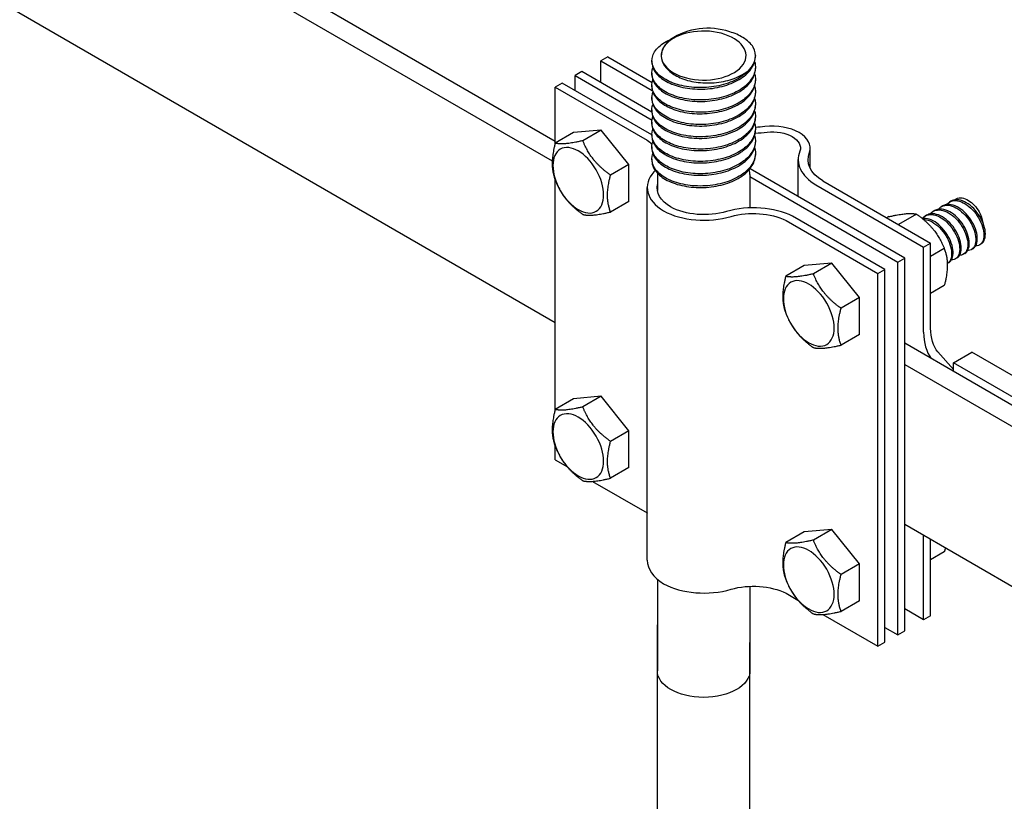
# Model space of a CAD drawing. Units: millimetres. Extents: x -389996 to 449586, y 45942 to 86168.
# Drawn here: x 58507 to 60093, y 57290 to 58548 of the extents above; entities that cross this region are included whole.
import ezdxf

# ---------------------------------------------------------------- set-up
doc = ezdxf.new("R2010")
doc.units = ezdxf.units.MM

msp = doc.modelspace()

# ---------------------------------------------------------------- linework, layer by layer
at = {"extrusion": (-1.41083e-17, 0.207514, 0.978232)}
for p, q in [((59369.518, 58352.057), (58076.149, 59098.784)), ((58076.149, 59064.491), (59364.776, 58320.502)), ((58076.149, 58807.295), (59369.518, 58060.568)), ((59454.159, 58488.371), (59443.022, 58481.941)), ((59443.022, 58481.941), (59525.927, 58434.076)), ((59443.022, 58446.791), (59443.022, 58481.941)), ((59454.159, 58488.371), (59525.722, 58447.055)), ((59525.247, 58481.856), (59525.247, 58479.399)), ((59691.935, 58490.196), (59691.935, 58489.297)), ((59412.581, 58464.366), (59401.444, 58457.936)), ((59525.264, 58399.309), (59412.581, 58464.366)), ((59525.247, 58462.061), (59525.247, 58459.603)), ((59691.935, 58471.958), (59691.935, 58469.501)), ((59380.655, 58445.934), (59369.518, 58439.504)), ((59525.247, 58362.454), (59380.655, 58445.934)), ((59401.444, 58457.936), (59525.491, 58386.318)), ((59401.444, 58433.931), (59401.444, 58457.936)), ((59691.935, 58452.163), (59691.935, 58449.706)), ((59369.518, 58439.504), (59517.555, 58354.035)), ((59369.518, 58349.177), (59369.518, 58439.504)), ((59525.247, 58442.265), (59525.247, 58439.808)), ((59691.935, 58432.367), (59691.935, 58429.91)), ((59525.247, 58422.47), (59525.247, 58420.012)), ((59525.247, 58402.674), (59525.247, 58400.217)), ((59691.935, 58412.572), (59691.935, 58410.114)), ((59525.247, 58382.878), (59525.247, 58380.421)), ((59691.935, 58392.776), (59691.935, 58390.319)), ((59399.217, 58366.324), (59369.518, 58349.177)), ((59443.764, 58370.303), (59399.217, 58366.324)), ((59443.764, 58370.303), (59414.066, 58353.156)), ((59488.312, 58314.885), (59443.764, 58370.303)), ((59691.935, 58372.981), (59691.935, 58370.523)), ((59525.247, 58363.083), (59525.247, 58360.626)), ((59691.935, 58353.185), (59691.935, 58350.728)), ((59525.247, 58343.287), (59525.247, 58340.83)), ((59780.16, 58308.717), (59780.16, 58341.013)), ((59525.247, 58323.492), (59525.247, 58321.034)), ((59691.935, 58333.39), (59691.935, 58330.932)), ((59760.92, 58263.253), (59760.92, 58322.716)), ((59488.312, 58314.885), (59458.614, 58297.738)), ((59488.312, 58255.488), (59488.312, 58314.885)), ((59932.305, 58164.304), (59683.251, 58308.095)), ((59369.518, 57920.517), (59369.518, 58289.78)), ((59534.041, 58298.711), (59534.041, 58272.936)), ((59683.141, 58298.711), (59683.141, 58245.004)), ((59683.141, 58295.299), (59921.168, 58157.874)), ((59800.706, 58288.292), (59973.882, 58188.309)), ((59517.834, 57677.695), (59517.834, 58277.82)), ((59789.468, 58281.921), (59962.746, 58181.879)), ((59488.312, 58255.488), (59458.614, 58238.341)), ((60006.646, 58255.722), (60004.27, 58254.35)), ((59980.66, 58240.719), (59978.284, 58239.347)), ((59993.653, 58248.221), (59991.277, 58246.849)), ((59741.205, 58224.911), (59889.242, 58139.441)), ((59900.379, 58145.871), (59751.886, 58231.604)), ((59907.061, 58230.867), (59903.615, 58228.878)), ((59951.609, 58234.846), (59922.443, 58218.007)), ((59967.667, 58233.218), (59965.29, 58231.846)), ((59962.746, 58181.879), (59973.882, 58188.309)), ((59962.746, 58044.707), (59962.746, 58181.879)), ((59973.882, 58051.276), (59973.882, 58188.309)), ((59996.156, 58179.428), (59973.882, 58166.568)), ((60042.15, 58179.226), (60039.773, 58177.853)), ((60055.143, 58186.727), (60052.766, 58185.355)), ((59921.168, 58157.874), (59932.305, 58164.304)), ((59932.305, 57564.179), (59932.305, 58164.304)), ((60016.164, 58164.222), (60013.787, 58162.85)), ((60029.157, 58171.724), (60026.78, 58170.352)), ((59770.448, 58151.994), (59740.749, 58134.847)), ((59814.996, 58155.972), (59770.448, 58151.994)), ((59814.996, 58155.972), (59785.297, 58138.826)), ((59859.543, 58100.554), (59814.996, 58155.972)), ((59889.242, 58139.441), (59900.379, 58145.871)), ((59900.379, 57545.746), (59900.379, 58145.871)), ((59921.168, 57557.749), (59921.168, 58157.874)), ((60003.171, 58156.721), (60000.931, 58155.428)), ((59889.242, 57539.316), (59889.242, 58139.441)), ((59996.156, 58120.031), (59973.882, 58107.171)), ((59859.543, 58100.554), (59829.845, 58083.408)), ((59859.543, 58041.157), (59859.543, 58100.554)), ((59859.543, 58041.157), (59829.845, 58024.011)), ((60137.647, 57908.578), (59932.305, 58027.132)), ((60011.006, 57984.72), (59985.78, 58013.006)), ((60011.006, 57995.411), (60040.704, 58012.558)), ((60142.421, 57953.831), (60040.704, 58012.558)), ((59932.305, 57992.84), (60142.421, 57871.529)), ((60138.926, 57921.557), (60011.006, 57995.411)), ((60011.006, 57981.694), (60011.006, 57995.411)), ((59399.217, 57937.663), (59369.518, 57920.517)), ((59443.764, 57941.642), (59399.217, 57937.663)), ((59443.764, 57941.642), (59414.066, 57924.496)), ((59488.312, 57886.224), (59443.764, 57941.642)), ((59488.312, 57886.224), (59458.614, 57869.077)), ((59488.312, 57826.827), (59488.312, 57886.224)), ((59369.518, 57839.379), (59369.518, 57861.12)), ((59369.518, 57839.379), (59389.067, 57828.092)), ((59488.312, 57826.827), (59458.614, 57809.68)), ((59429.503, 57804.747), (59517.555, 57753.91)), ((59932.305, 57735.643), (60142.421, 57614.332)), ((59770.448, 57723.333), (59740.749, 57706.186)), ((59814.996, 57727.312), (59770.448, 57723.333)), ((59814.996, 57727.312), (59785.297, 57710.165)), ((59859.543, 57671.894), (59814.996, 57727.312)), ((59962.746, 57581.754), (59962.746, 57718.068)), ((59973.882, 57588.184), (59973.882, 57711.638)), ((59996.156, 57691.37), (59973.882, 57678.51)), ((59859.543, 57671.894), (59829.845, 57654.747)), ((59859.543, 57612.497), (59859.543, 57671.894)), ((59534.041, 57647.17), (59534.041, 57499.989)), ((59683.141, 57635.769), (59683.141, 57499.989)), ((59741.205, 57624.786), (59760.298, 57613.762)), ((59859.543, 57612.497), (59829.845, 57595.35)), ((59800.734, 57590.417), (59889.242, 57539.316)), ((59962.746, 57581.754), (59932.305, 57599.329)), ((59973.882, 57588.184), (59962.746, 57581.754)), ((59534.041, 57045.529), (59534.041, 57573.58)), ((59900.379, 57569.751), (59921.168, 57557.749)), ((59921.168, 57557.749), (59932.305, 57564.179)), ((59683.141, 57045.529), (59683.141, 57545.376)), ((59889.242, 57539.316), (59900.379, 57545.746)), ((59889.242, 57539.316), (59900.379, 57545.746))]:
    msp.add_line(p, q, dxfattribs=at)
msp.add_arc((59615.657, 58424.343), 109.859, 71.517691, 123.455395)
for centre, major_axis, start_param, end_param in [((59608.591, 58490.196), (-68.25, 0), -0.26179939, 5.80245421), ((59608.591, 58490.196), (68.25, 0), 2.65070998, 2.87979327), ((59608.591, 58490.196), (-83.344, 0), 2.64695987, 3.42690132), ((59686.959, 58424.145), (-101.719, 0), 1.61574635, 1.80561823), ((59718.65, 58340.628), (62.177, 0), 0.79297849, 1.75311691), ((59717.983, 58341.013), (62.177, 0), -0.18232058, 0.77781784), ((59862.639, 58322.716), (-101.719, 0), -0.2348219, 0.76793924), ((59612.181, 58277.82), (94.346, 0), 2.66322836, 3.90462893), ((59609.197, 58279.543), (94.346, 0), 3.94935271, 5.19075328), ((59688.58, 58188.828), (97.452, 0), 0.86371967, 2.02844206), ((60049.606, 58096.946), (61.433, 106.405), 2.37702433, 2.89373081), ((59612.181, 57677.695), (94.346, 0), 3.14159265, 3.90462893), ((59609.197, 57679.418), (94.346, 0), 3.94935271, 5.19075328)]:
    msp.add_ellipse(centre, major_axis=major_axis, ratio=0.57735027, start_param=start_param, end_param=end_param)
at = {"extrusion": (1.13387e-15, 1.4803e-15, -1)}
msp.add_ellipse((59686.959, 58424.145), major_axis=(85.969, 0), ratio=0.57735027, start_param=1.33101368, end_param=1.51336906, dxfattribs=at)
at = {"extrusion": (2.08971e-15, 3.70074e-16, -1)}
msp.add_ellipse((59718.65, 58340.626), major_axis=(46.429, 0), ratio=0.57735027, start_param=4.53871276, end_param=5.48759598, dxfattribs=at)
at = {"extrusion": (1.91964e-15, 1.4803e-15, -1)}
msp.add_ellipse((59455.058, 58323.652), major_axis=(-81.702, 0), ratio=0.57735027, start_param=2.4417369, end_param=2.61287988, dxfattribs=at)
at = {"extrusion": (1.59116e-15, -1.4803e-15, -1)}
msp.add_ellipse((59717.98, 58341.013), major_axis=(-46.429, 0), ratio=0.57735027, start_param=2.36638566, end_param=3.31526887, dxfattribs=at)
at = {"extrusion": (9.36691e-16, 9.68124e-16, -1)}
for centre, start_param, end_param in [((59406.641, 58289.473), -1.57079633, 4.71238898), ((59777.872, 58075.142), -1.57079633, 4.71238898), ((59406.641, 57860.812), -1.57079633, 4.71238898), ((59777.872, 57646.482), 4.71238898, 10.99557429)]:
    msp.add_ellipse(centre, major_axis=(-28.875, 50.013), ratio=0.57735027, start_param=start_param, end_param=end_param, dxfattribs=at)
at = {"extrusion": (1.29045e-15, -7.40149e-16, -1)}
msp.add_ellipse((59862.639, 58322.716), major_axis=(85.969, 0), ratio=0.57735027, start_param=2.37518552, end_param=3.3813753, dxfattribs=at)
at = {"extrusion": (1.68726e-15, 1.4803e-15, -1)}
msp.add_ellipse((59455.058, 58323.652), major_axis=(-81.702, 0), ratio=0.57735027, start_param=3.53781429, end_param=3.59723729, dxfattribs=at)
at = {"extrusion": (2.16538e-15, 7.40149e-16, -1)}
msp.add_ellipse((59612.178, 58277.821), major_axis=(78.594, 0), ratio=0.57735027, start_param=2.38301179, end_param=3.24944938, dxfattribs=at)
at = {"extrusion": (9.43916e-16, -5.61277e-29, -1)}
msp.add_ellipse((59609.198, 58279.541), major_axis=(78.594, 0), ratio=0.57735027, start_param=1.09034985, end_param=2.3293772, dxfattribs=at)
at = {"extrusion": (1.7971e-15, 7.40149e-16, -1)}
for centre in [(59688.58, 58188.828), (59688.58, 57588.703)]:
    msp.add_ellipse(centre, major_axis=(-81.702, 0), ratio=0.57735027, start_param=1.11515169, end_param=2.27065208, dxfattribs=at)
at = {"extrusion": (2.09827e-16, 7.33506e-16, -1)}
msp.add_ellipse((60049.606, 58096.946), major_axis=(53.558, 92.765), ratio=0.57735027, start_param=3.35843, end_param=3.90468203, dxfattribs=at)
at = {"extrusion": (1.83851e-15, -2.59052e-15, -1)}
msp.add_ellipse((59455.058, 57723.527), major_axis=(81.702, 0), ratio=0.57735027, start_param=-0.69985575, end_param=-0.6945302, dxfattribs=at)
at = {"extrusion": (1.54426e-15, -7.40149e-16, -1)}
msp.add_ellipse((59608.591, 57499.989), major_axis=(74.55, 0), ratio=0.57735027, start_param=0, end_param=3.14159265, dxfattribs=at)
for points, knots in [([(59688.566, 58503.739), (59684.761, 58509.482), (59679.079, 58514.749), (59665.635, 58523.004), (59658.437, 58526.157), (59650.483, 58528.536)], [0.00172089, 0.00172089, 0.00172089, 0.00172089, 3.04480622, 3.04480622, 5.61316224, 5.61316224, 5.61316224, 5.61316224]), ([(59681.946, 58467.353), (59676.788, 58461.422), (59669.81, 58456.129), (59653.002, 58447.358), (59643.332, 58443.963), (59622.551, 58439.477), (59611.64, 58438.428), (59590.006, 58438.776), (59579.49, 58440.169), (59560.249, 58445.176), (59551.708, 58448.742), (59537.747, 58457.533), (59532.461, 58462.675), (59525.875, 58473.808), (59524.638, 58479.693), (59526.415, 58491.375), (59529.413, 58497.059), (59539.287, 58507.413), (59546.069, 58511.983), (59554.572, 58515.772), (59554.832, 58515.887), (59555.093, 58516)], [0, 0, 0, 0, 3.10740773, 3.10740773, 6.21481547, 6.21481547, 9.3222232, 9.3222232, 12.42963094, 12.42963094, 15.53703867, 15.53703867, 18.64444641, 18.64444641, 21.75185414, 21.75185414, 24.85926188, 24.85926188, 27.96666961, 27.96666961, 28.06419782, 28.06419782, 28.06419782, 28.06419782]), ([(59553.757, 58514.557), (59551.817, 58512.966), (59549.897, 58511.174), (59543.707, 58504.155), (59541.045, 58498.724), (59539.612, 58487.866), (59540.632, 58482.607), (59546.294, 58471.798), (59550.796, 58467.486), (59554.073, 58464.643)], [1.18588981, 1.18588981, 1.18588981, 1.18588981, 1.78655329, 1.78655329, 3.28828587, 3.28828587, 4.6980677, 4.6980677, 6.3014852, 6.3014852, 6.3014852, 6.3014852]), ([(59690.735, 58480.628), (59691.809, 58476.774), (59692.166, 58472.854), (59691.15, 58462.264), (59688.395, 58455.728), (59678.967, 58443.604), (59672.384, 58438.132), (59656.223, 58428.925), (59646.801, 58425.277), (59626.333, 58420.245), (59615.484, 58418.908), (59593.78, 58418.683), (59583.132, 58419.796), (59563.449, 58424.288), (59554.602, 58427.624), (59539.893, 58436.036), (59534.172, 58441.032), (59526.645, 58451.979), (59524.91, 58457.825), (59525.46, 58466.056), (59525.967, 58468.413), (59526.812, 58470.73)], [44.78663592, 44.78663592, 44.78663592, 44.78663592, 46.61111602, 46.61111602, 49.71852376, 49.71852376, 52.82593149, 52.82593149, 55.93333923, 55.93333923, 59.04074696, 59.04074696, 62.1481547, 62.1481547, 65.25556243, 65.25556243, 68.36297017, 68.36297017, 71.4703779, 71.4703779, 72.72948937, 72.72948937, 72.72948937, 72.72948937]), ([(59525.247, 58479.399), (59525.247, 58475.218), (59526.328, 58471.048), (59531.463, 58461.405), (59536.469, 58456.178), (59549.943, 58447.158), (59558.282, 58443.451), (59577.224, 58438.126), (59587.644, 58436.557), (59609.211, 58435.849), (59620.15, 58436.716), (59641.105, 58440.854), (59650.921, 58444.086), (59668.12, 58452.573), (59675.34, 58457.747), (59686.203, 58469.433), (59689.743, 58475.834), (59691.687, 58484.729), (59691.935, 58487.012), (59691.935, 58489.297)], [516.71199284, 516.71199284, 516.71199284, 516.71199284, 518.93709174, 518.93709174, 522.04449947, 522.04449947, 525.15190721, 525.15190721, 528.25931494, 528.25931494, 531.36672268, 531.36672268, 534.47413041, 534.47413041, 537.58153815, 537.58153815, 540.68894588, 540.68894588, 541.7524314, 541.7524314, 541.7524314, 541.7524314]), ([(59690.735, 58460.832), (59691.593, 58457.752), (59691.995, 58454.625), (59691.785, 58444.805), (59689.519, 58438.203), (59680.997, 58425.841), (59674.823, 58420.201), (59659.345, 58410.575), (59650.189, 58406.682), (59630.077, 58401.113), (59619.313, 58399.49), (59597.585, 58398.69), (59586.828, 58399.52), (59566.744, 58403.486), (59557.609, 58406.584), (59542.182, 58414.597), (59536.039, 58419.437), (59527.586, 58430.172), (59525.357, 58435.965), (59525.196, 58444.892), (59525.722, 58447.945), (59526.812, 58450.934)], [94.87093318, 94.87093318, 94.87093318, 94.87093318, 96.32963978, 96.32963978, 99.43704752, 99.43704752, 102.54445525, 102.54445525, 105.65186299, 105.65186299, 108.75927072, 108.75927072, 111.86667846, 111.86667846, 114.97408619, 114.97408619, 118.08149393, 118.08149393, 121.18890166, 121.18890166, 122.81378329, 122.81378329, 122.81378329, 122.81378329]), ([(59525.247, 58459.603), (59525.247, 58454.73), (59526.716, 58449.882), (59533.074, 58439.735), (59538.522, 58434.646), (59552.762, 58425.992), (59561.419, 58422.51), (59580.828, 58417.692), (59591.395, 58416.402), (59613.06, 58416.265), (59623.951, 58417.42), (59644.621, 58422.109), (59654.202, 58425.598), (59670.776, 58434.532), (59677.609, 58439.892), (59687.599, 58451.854), (59690.66, 58458.342), (59691.828, 58466.5), (59691.935, 58468.001), (59691.935, 58469.501)], [466.62820449, 466.62820449, 466.62820449, 466.62820449, 469.21856798, 469.21856798, 472.32597571, 472.32597571, 475.43338345, 475.43338345, 478.54079118, 478.54079118, 481.64819892, 481.64819892, 484.75560665, 484.75560665, 487.86301439, 487.86301439, 490.97042212, 490.97042212, 491.67004343, 491.67004343, 491.67004343, 491.67004343]), ([(59554.073, 58464.643), (59559.205, 58460.19), (59565.819, 58456.369), (59581.457, 58450.266), (59590.401, 58448.104), (59609.541, 58445.804), (59619.577, 58445.762), (59639.46, 58447.9), (59649.09, 58450.133), (59662.529, 58455.144), (59666.984, 58457.224), (59675.132, 58461.925), (59678.79, 58464.54), (59681.946, 58467.353)], [0, 0, 0, 0, 2.64730674, 2.64730674, 5.38881988, 5.38881988, 8.22451151, 8.22451151, 11.15435181, 11.15435181, 12.781956, 12.781956, 14.43549223, 14.43549223, 14.43549223, 14.43549223]), ([(59525.247, 58439.808), (59525.247, 58434.238), (59527.165, 58428.714), (59534.843, 58418.109), (59540.721, 58413.17), (59555.699, 58404.903), (59564.654, 58401.654), (59584.491, 58397.355), (59595.181, 58396.346), (59616.899, 58396.783), (59627.719, 58398.225), (59648.061, 58403.457), (59657.388, 58407.196), (59673.3, 58416.56), (59679.734, 58422.095), (59688.829, 58434.31), (59691.404, 58440.872), (59691.91, 58448.268), (59691.935, 58448.987), (59691.935, 58449.706)], [416.54495463, 416.54495463, 416.54495463, 416.54495463, 419.50004422, 419.50004422, 422.60745195, 422.60745195, 425.71485969, 425.71485969, 428.82226742, 428.82226742, 431.92967516, 431.92967516, 435.03708289, 435.03708289, 438.14449063, 438.14449063, 441.25189836, 441.25189836, 441.58650011, 441.58650011, 441.58650011, 441.58650011]), ([(59690.735, 58441.036), (59691.379, 58438.727), (59691.766, 58436.391), (59692.245, 58427.361), (59690.473, 58420.705), (59682.876, 58408.131), (59677.124, 58402.332), (59662.36, 58392.307), (59653.491, 58388.175), (59633.776, 58382.079), (59623.12, 58380.173), (59601.412, 58378.798), (59590.569, 58379.343), (59570.126, 58382.773), (59560.723, 58385.625), (59544.612, 58393.221), (59538.059, 58397.893), (59528.698, 58408.392), (59525.979, 58414.12), (59524.989, 58423.721), (59525.476, 58427.475), (59526.812, 58431.139)], [144.95518165, 144.95518165, 144.95518165, 144.95518165, 146.04816354, 146.04816354, 149.15557128, 149.15557128, 152.26297901, 152.26297901, 155.37038675, 155.37038675, 158.47779448, 158.47779448, 161.58520222, 161.58520222, 164.69260995, 164.69260995, 167.80001769, 167.80001769, 170.90742542, 170.90742542, 172.89804066, 172.89804066, 172.89804066, 172.89804066]), ([(59525.247, 58420.012), (59525.247, 58419.613), (59525.257, 58419.213), (59525.567, 58412.954), (59527.977, 58407.183), (59536.767, 58396.532), (59543.063, 58391.754), (59558.746, 58383.892), (59567.982, 58380.884), (59588.204, 58377.115), (59598.995, 58376.39), (59620.721, 58377.402), (59631.448, 58379.13), (59651.418, 58384.894), (59660.471, 58388.877), (59675.689, 58398.652), (59681.709, 58404.352), (59689.852, 58416.736), (59691.935, 58423.292), (59691.935, 58429.91)], [366.46216248, 366.46216248, 366.46216248, 366.46216248, 366.67411273, 366.67411273, 369.78152046, 369.78152046, 372.8889282, 372.8889282, 375.99633593, 375.99633593, 379.10374367, 379.10374367, 382.2111514, 382.2111514, 385.31855914, 385.31855914, 388.42596687, 388.42596687, 391.50358722, 391.50358722, 391.50358722, 391.50358722]), ([(59690.735, 58421.241), (59691.164, 58419.703), (59691.479, 58418.151), (59692.53, 58409.927), (59691.256, 58403.231), (59684.599, 58390.468), (59679.28, 58384.523), (59665.263, 58374.116), (59656.698, 58369.754), (59637.422, 58363.142), (59626.896, 58360.956), (59605.256, 58359.008), (59594.348, 58359.265), (59573.589, 58362.15), (59563.937, 58364.75), (59547.175, 58371.911), (59540.227, 58376.404), (59529.977, 58386.644), (59526.775, 58392.294), (59524.842, 58402.544), (59525.229, 58407.003), (59526.812, 58411.343)], [195.03919293, 195.03919293, 195.03919293, 195.03919293, 195.7666873, 195.7666873, 198.87409504, 198.87409504, 201.98150277, 201.98150277, 205.08891051, 205.08891051, 208.19631824, 208.19631824, 211.30372598, 211.30372598, 214.41113371, 214.41113371, 217.51854145, 217.51854145, 220.62594918, 220.62594918, 222.98207315, 222.98207315, 222.98207315, 222.98207315]), ([(59690.735, 58401.445), (59690.949, 58400.678), (59691.135, 58399.907), (59692.639, 58392.498), (59691.865, 58385.775), (59686.162, 58372.848), (59681.289, 58366.769), (59668.046, 58356.001), (59659.804, 58351.417), (59641.008, 58344.301), (59630.634, 58341.839), (59609.106, 58339.32), (59598.157, 58339.287), (59577.126, 58341.619), (59567.245, 58343.961), (59549.868, 58350.671), (59542.538, 58354.975), (59531.422, 58364.932), (59527.742, 58370.491), (59524.753, 58381.359), (59524.981, 58386.528), (59526.812, 58391.548)], [245.12277676, 245.12277676, 245.12277676, 245.12277676, 245.48521106, 245.48521106, 248.5926188, 248.5926188, 251.70002653, 251.70002653, 254.80743427, 254.80743427, 257.914842, 257.914842, 261.02224974, 261.02224974, 264.12965747, 264.12965747, 267.23706521, 267.23706521, 270.34447294, 270.34447294, 273.06569066, 273.06569066, 273.06569066, 273.06569066]), ([(59525.247, 58400.217), (59525.247, 58399.132), (59525.32, 58398.046), (59526.253, 58391.115), (59529.151, 58385.415), (59538.842, 58375.008), (59545.543, 58370.402), (59561.898, 58362.964), (59571.395, 58360.204), (59591.96, 58356.974), (59602.83, 58356.536), (59624.518, 58358.122), (59635.128, 58360.132), (59654.686, 58366.42), (59663.445, 58370.637), (59677.937, 58380.806), (59683.53, 58386.66), (59690.322, 58398.504), (59691.935, 58404.292), (59691.935, 58410.114)], [316.37881123, 316.37881123, 316.37881123, 316.37881123, 316.95558897, 316.95558897, 320.0629967, 320.0629967, 323.17040444, 323.17040444, 326.27781217, 326.27781217, 329.38521991, 329.38521991, 332.49262764, 332.49262764, 335.60003538, 335.60003538, 338.70744311, 338.70744311, 341.42056231, 341.42056231, 341.42056231, 341.42056231]), ([(59690.735, 58381.65), (59692.571, 58375.061), (59692.297, 58368.328), (59687.563, 58355.268), (59683.144, 58349.065), (59670.705, 58337.958), (59662.803, 58333.16), (59644.526, 58325.554), (59634.326, 58322.819), (59612.955, 58319.733), (59601.988, 58319.411), (59580.729, 58321.183), (59570.64, 58323.261), (59552.684, 58329.503), (59544.988, 58333.608), (59533.028, 58343.261), (59528.879, 58348.715), (59524.726, 58360.166), (59524.732, 58366.049), (59526.812, 58371.752)], [295.20573966, 295.20573966, 295.20573966, 295.20573966, 298.31114256, 298.31114256, 301.41855029, 301.41855029, 304.52595803, 304.52595803, 307.63336576, 307.63336576, 310.7407735, 310.7407735, 313.84818123, 313.84818123, 316.95558897, 316.95558897, 320.0629967, 320.0629967, 323.14869994, 323.14869994, 323.14869994, 323.14869994]), ([(59525.247, 58380.421), (59525.247, 58378.651), (59525.441, 58376.879), (59527.112, 58369.297), (59530.491, 58363.68), (59541.063, 58353.541), (59548.154, 58349.117), (59565.147, 58342.12), (59574.886, 58339.615), (59595.751, 58336.933), (59606.676, 58336.783), (59628.281, 58338.942), (59638.753, 58341.231), (59657.856, 58348.03), (59666.304, 58352.475), (59680.039, 58363.017), (59685.195, 58369.013), (59690.73, 58380.272), (59691.935, 58385.287), (59691.935, 58390.319)], [266.29495313, 266.29495313, 266.29495313, 266.29495313, 267.23706521, 267.23706521, 270.34447294, 270.34447294, 273.45188068, 273.45188068, 276.55928841, 276.55928841, 279.66669615, 279.66669615, 282.77410388, 282.77410388, 285.88151162, 285.88151162, 288.98891935, 288.98891935, 291.3369335, 291.3369335, 291.3369335, 291.3369335]), ([(59525.247, 58360.626), (59525.247, 58358.17), (59525.62, 58355.713), (59528.142, 58347.504), (59531.996, 58341.982), (59543.426, 58332.134), (59550.893, 58327.903), (59568.488, 58321.364), (59578.448, 58319.119), (59599.569, 58316.993), (59610.527, 58317.132), (59632.003, 58319.861), (59642.315, 58322.425), (59660.924, 58329.723), (59669.042, 58334.387), (59681.992, 58345.282), (59686.698, 58351.409), (59691.078, 58362.04), (59691.935, 58366.278), (59691.935, 58370.523)], [216.21077965, 216.21077965, 216.21077965, 216.21077965, 217.51854145, 217.51854145, 220.62594918, 220.62594918, 223.73335692, 223.73335692, 226.84076465, 226.84076465, 229.94817239, 229.94817239, 233.05558012, 233.05558012, 236.16298786, 236.16298786, 239.27039559, 239.27039559, 241.25289396, 241.25289396, 241.25289396, 241.25289396]), ([(59690.735, 58361.854), (59692.352, 58356.05), (59692.336, 58350.123), (59688.798, 58337.722), (59684.844, 58331.409), (59673.233, 58319.984), (59665.687, 58314.981), (59647.968, 58306.899), (59637.964, 58303.897), (59616.794, 58300.248), (59605.832, 58299.636), (59584.39, 58300.843), (59574.115, 58302.652), (59555.617, 58308.412), (59547.571, 58312.308), (59534.793, 58321.633), (59530.183, 58326.973), (59525.043, 58338.34), (59524.561, 58344.259), (59526.376, 58350.688), (59526.582, 58351.324), (59526.812, 58351.956)], [345.28871043, 345.28871043, 345.28871043, 345.28871043, 348.02966632, 348.02966632, 351.13707405, 351.13707405, 354.24448179, 354.24448179, 357.35188952, 357.35188952, 360.45929726, 360.45929726, 363.56670499, 363.56670499, 366.67411273, 366.67411273, 369.78152046, 369.78152046, 372.8889282, 372.8889282, 373.23162652, 373.23162652, 373.23162652, 373.23162652]), ([(59525.247, 58340.83), (59525.247, 58337.688), (59525.858, 58334.547), (59529.341, 58325.74), (59533.661, 58320.326), (59545.926, 58310.792), (59553.753, 58306.763), (59571.914, 58300.697), (59582.073, 58298.718), (59603.405, 58297.154), (59614.373, 58297.583), (59635.675, 58300.878), (59645.805, 58303.712), (59663.881, 58311.495), (59671.653, 58316.37), (59683.79, 58327.597), (59688.038, 58333.842), (59691.365, 58343.807), (59691.935, 58347.267), (59691.935, 58350.728)], [166.12647975, 166.12647975, 166.12647975, 166.12647975, 167.80001769, 167.80001769, 170.90742542, 170.90742542, 174.01483316, 174.01483316, 177.12224089, 177.12224089, 180.22964863, 180.22964863, 183.33705636, 183.33705636, 186.4444641, 186.4444641, 189.55187183, 189.55187183, 191.16863375, 191.16863375, 191.16863375, 191.16863375]), ([(59690.735, 58342.059), (59692.135, 58337.035), (59692.313, 58331.91), (59689.864, 58320.207), (59686.383, 58313.796), (59675.625, 58302.075), (59668.453, 58296.877), (59651.328, 58288.334), (59641.54, 58285.071), (59620.617, 58280.864), (59609.683, 58279.962), (59588.102, 58280.601), (59577.662, 58282.135), (59558.661, 58287.399), (59550.282, 58291.079), (59536.713, 58300.055), (59531.652, 58305.266), (59525.55, 58316.485), (59524.567, 58322.385), (59525.968, 58329.539), (59526.337, 58330.857), (59526.812, 58332.161)], [395.37230002, 395.37230002, 395.37230002, 395.37230002, 397.74819008, 397.74819008, 400.85559781, 400.85559781, 403.96300555, 403.96300555, 407.07041328, 407.07041328, 410.17782102, 410.17782102, 413.28522875, 413.28522875, 416.39263648, 416.39263648, 419.50004422, 419.50004422, 422.60745195, 422.60745195, 423.31518174, 423.31518174, 423.31518174, 423.31518174]), ([(59525.247, 58321.034), (59525.247, 58317.204), (59526.155, 58313.381), (59530.706, 58304.01), (59535.484, 58298.717), (59548.557, 58289.518), (59556.728, 58285.7), (59575.416, 58280.122), (59585.754, 58278.414), (59607.253, 58277.416), (59618.208, 58278.135), (59639.291, 58281.991), (59649.218, 58285.09), (59666.722, 58293.344), (59674.132, 58298.42), (59685.431, 58309.957), (59689.211, 58316.308), (59691.594, 58325.574), (59691.935, 58328.254), (59691.935, 58330.932)], [116.04224142, 116.04224142, 116.04224142, 116.04224142, 118.08149393, 118.08149393, 121.18890166, 121.18890166, 124.2963094, 124.2963094, 127.40371713, 127.40371713, 130.51112487, 130.51112487, 133.6185326, 133.6185326, 136.72594034, 136.72594034, 139.83334807, 139.83334807, 141.08434114, 141.08434114, 141.08434114, 141.08434114]), ([(59999.524, 58250.311), (59999.729, 58250.559), (59999.94, 58250.801), (60002.577, 58253.673), (60005.606, 58255.435), (60012.579, 58257.03), (60016.456, 58256.847), (60024.591, 58254.568), (60028.772, 58252.493), (60036.928, 58246.73), (60040.824, 58243.097), (60047.854, 58234.764), (60050.92, 58230.143), (60055.848, 58220.54), (60057.662, 58215.651), (60059.827, 58206.27), (60060.157, 58201.87), (60059.315, 58194.17), (60058.151, 58190.945), (60054.51, 58186.131), (60052.067, 58184.589), (60048.343, 58183.848), (60047.492, 58183.762), (60046.613, 58183.754)], [387.69397695, 387.69397695, 387.69397695, 387.69397695, 387.83388484, 387.83388484, 389.40406252, 389.40406252, 390.97424019, 390.97424019, 392.54441786, 392.54441786, 394.11459553, 394.11459553, 395.6847732, 395.6847732, 397.25495087, 397.25495087, 398.82512854, 398.82512854, 400.39530622, 400.39530622, 401.96548389, 401.96548389, 402.40793857, 402.40793857, 402.40793857, 402.40793857]), ([(60055.143, 58186.727), (60056.629, 58187.585), (60057.92, 58188.779), (60060.735, 58192.777), (60061.826, 58196.076), (60062.516, 58203.894), (60062.108, 58208.337), (60059.792, 58217.765), (60057.906, 58222.66), (60052.852, 58232.233), (60049.732, 58236.82), (60042.619, 58245.051), (60038.694, 58248.616), (60030.511, 58254.22), (60026.331, 58256.204), (60018.228, 58258.29), (60014.382, 58258.371), (60009.412, 58257.077), (60007.976, 58256.49), (60006.646, 58255.722)], [5.33203575, 5.33203575, 5.33203575, 5.33203575, 6.28071069, 6.28071069, 7.85088836, 7.85088836, 9.42106603, 9.42106603, 10.9912437, 10.9912437, 12.56142137, 12.56142137, 14.13159904, 14.13159904, 15.70177671, 15.70177671, 17.27195439, 17.27195439, 17.96879551, 17.96879551, 17.96879551, 17.96879551]), ([(60012.721, 58257.846), (60012.977, 58258.061), (60013.239, 58258.266), (60015.975, 58260.253), (60018.951, 58261.176), (60025.468, 58261.106), (60028.915, 58260.199), (60035.799, 58256.752), (60039.165, 58254.326), (60045.366, 58248.344), (60048.164, 58244.908), (60052.839, 58237.537), (60054.715, 58233.705), (60057.026, 58227.083), (60057.708, 58224.348), (60058.079, 58221.715)], [1.41224124, 1.41224124, 1.41224124, 1.41224124, 1.57619487, 1.57619487, 3.08117644, 3.08117644, 4.51496897, 4.51496897, 5.87760945, 5.87760945, 7.16915099, 7.16915099, 8.3896672, 8.3896672, 9.255684, 9.255684, 9.255684, 9.255684]), ([(59973.538, 58235.308), (59974.183, 58236.087), (59974.88, 58236.803), (59978.281, 58239.756), (59981.51, 58241.155), (59988.788, 58242.004), (59992.768, 58241.446), (60000.999, 58238.451), (60005.171, 58236.043), (60013.196, 58229.703), (60016.973, 58225.83), (60023.668, 58217.144), (60026.521, 58212.414), (60030.959, 58202.736), (60032.5, 58197.882), (60034.094, 58188.715), (60034.131, 58184.491), (60032.723, 58177.262), (60031.29, 58174.327), (60027.173, 58170.17), (60024.527, 58168.989), (60021.188, 58168.764), (60020.909, 58168.753), (60020.627, 58168.751)], [337.14747784, 337.14747784, 337.14747784, 337.14747784, 337.58819936, 337.58819936, 339.15837703, 339.15837703, 340.7285547, 340.7285547, 342.29873237, 342.29873237, 343.86891004, 343.86891004, 345.43908772, 345.43908772, 347.00926539, 347.00926539, 348.57944306, 348.57944306, 350.14962073, 350.14962073, 351.7197984, 351.7197984, 351.86143552, 351.86143552, 351.86143552, 351.86143552]), ([(60029.157, 58171.724), (60030.171, 58172.31), (60031.095, 58173.052), (60033.915, 58176.113), (60035.276, 58179.127), (60036.534, 58186.486), (60036.419, 58190.759), (60034.672, 58199.988), (60033.058, 58204.854), (60028.487, 58214.517), (60025.576, 58219.221), (60018.788, 58227.818), (60014.978, 58231.629), (60006.913, 58237.819), (60002.737, 58240.14), (59994.527, 58242.945), (59990.573, 58243.403), (59984.684, 58242.546), (59982.566, 58241.82), (59980.66, 58240.719)], [55.87909428, 55.87909428, 55.87909428, 55.87909428, 56.52639617, 56.52639617, 58.09657384, 58.09657384, 59.66675151, 59.66675151, 61.23692919, 61.23692919, 62.80710686, 62.80710686, 64.37728453, 64.37728453, 65.9474622, 65.9474622, 67.51763987, 67.51763987, 68.51584555, 68.51584555, 68.51584555, 68.51584555]), ([(59986.531, 58242.81), (59986.956, 58243.323), (59987.404, 58243.809), (59990.414, 58246.74), (59993.545, 58248.321), (60000.675, 58249.544), (60004.606, 58249.173), (60012.794, 58246.534), (60016.974, 58244.291), (60025.07, 58238.235), (60028.909, 58234.479), (60035.775, 58225.963), (60038.737, 58221.285), (60043.422, 58211.637), (60045.101, 58206.762), (60046.981, 58197.482), (60047.165, 58193.166), (60046.038, 58185.697), (60044.739, 58182.614), (60040.857, 58178.125), (60038.311, 58176.763), (60034.769, 58176.297), (60034.2, 58176.258), (60033.62, 58176.252)], [362.42081294, 362.42081294, 362.42081294, 362.42081294, 362.7110421, 362.7110421, 364.28121977, 364.28121977, 365.85139744, 365.85139744, 367.42157512, 367.42157512, 368.99175279, 368.99175279, 370.56193046, 370.56193046, 372.13210813, 372.13210813, 373.7022858, 373.7022858, 375.27246347, 375.27246347, 376.84264114, 376.84264114, 377.1346018, 377.1346018, 377.1346018, 377.1346018]), ([(60042.15, 58179.226), (60043.4, 58179.947), (60044.512, 58180.907), (60047.344, 58184.423), (60048.571, 58187.582), (60049.546, 58195.176), (60049.284, 58199.538), (60047.252, 58208.873), (60045.501, 58213.757), (60040.686, 58223.382), (60037.668, 58228.031), (60030.713, 58236.451), (60026.843, 58240.141), (60018.714, 58246.043), (60014.533, 58248.197), (60006.371, 58250.644), (60002.469, 58250.914), (59997.043, 58249.82), (59995.271, 58249.155), (59993.653, 58248.221)], [30.60556281, 30.60556281, 30.60556281, 30.60556281, 31.40355343, 31.40355343, 32.9737311, 32.9737311, 34.54390877, 34.54390877, 36.11408644, 36.11408644, 37.68426411, 37.68426411, 39.25444179, 39.25444179, 40.82461946, 40.82461946, 42.39479713, 42.39479713, 43.24233122, 43.24233122, 43.24233122, 43.24233122]), ([(59960.642, 58227.923), (59961.481, 58228.921), (59962.406, 58229.811), (59966.178, 58232.72), (59969.501, 58233.935), (59976.918, 58234.41), (59980.941, 58233.666), (59989.203, 58230.32), (59993.362, 58227.751), (60001.307, 58221.135), (60005.017, 58217.152), (60011.531, 58208.308), (60014.273, 58203.532), (60018.457, 58193.838), (60019.859, 58189.012), (60021.164, 58179.973), (60021.056, 58175.846), (60019.368, 58168.869), (60017.805, 58166.085), (60013.471, 58162.277), (60010.747, 58161.279), (60007.634, 58161.249)], [311.89608405, 311.89608405, 311.89608405, 311.89608405, 312.46535662, 312.46535662, 314.03553429, 314.03553429, 315.60571196, 315.60571196, 317.17588963, 317.17588963, 318.7460673, 318.7460673, 320.31624497, 320.31624497, 321.88642264, 321.88642264, 323.45660032, 323.45660032, 325.02677799, 325.02677799, 326.58849232, 326.58849232, 326.58849232, 326.58849232]), ([(60003.171, 58156.721), (60003.714, 58157.034), (60004.231, 58157.393), (60006.947, 58159.626), (60008.57, 58162.337), (60010.387, 58169.194), (60010.563, 58173.273), (60009.392, 58182.249), (60008.056, 58187.059), (60003.992, 58196.756), (60001.303, 58201.55), (59994.877, 58210.463), (59991.2, 58214.497), (59983.296, 58221.238), (59979.145, 58223.88), (59970.872, 58227.388), (59966.83, 58228.219), (59962.291, 58228.037), (59961.508, 58227.96), (59960.744, 58227.839)], [106.42596377, 106.42596377, 106.42596377, 106.42596377, 106.77208166, 106.77208166, 108.34225933, 108.34225933, 109.912437, 109.912437, 111.48261467, 111.48261467, 113.05279234, 113.05279234, 114.62297001, 114.62297001, 116.19314769, 116.19314769, 117.76332536, 117.76332536, 118.09920201, 118.09920201, 118.09920201, 118.09920201]), ([(59962.105, 58226.708), (59965.645, 58226.624), (59969.42, 58225.7), (59977.406, 58222.141), (59981.547, 58219.415), (59989.401, 58212.534), (59993.038, 58208.445), (59999.363, 58199.456), (60001.99, 58194.643), (60005.915, 58184.946), (60007.176, 58180.155), (60008.193, 58171.256), (60007.939, 58167.233), (60005.975, 58160.517), (60004.284, 58157.889), (60001.656, 58155.89), (60001.299, 58155.649), (60000.931, 58155.429)], [289.02538147, 289.02538147, 289.02538147, 289.02538147, 290.48286922, 290.48286922, 292.05304689, 292.05304689, 293.62322456, 293.62322456, 295.19340223, 295.19340223, 296.7635799, 296.7635799, 298.33375757, 298.33375757, 299.90393524, 299.90393524, 300.14067898, 300.14067898, 300.14067898, 300.14067898]), ([(60016.164, 58164.222), (60016.942, 58164.672), (60017.668, 58165.214), (60020.449, 58167.847), (60021.942, 58170.712), (60023.481, 58177.824), (60023.512, 58182.004), (60022.053, 58191.113), (60020.576, 58195.954), (60016.256, 58205.642), (60013.455, 58210.394), (60006.843, 58219.155), (60003.097, 58223.08), (59995.108, 58229.551), (59990.941, 58232.034), (59982.695, 58235.193), (59978.694, 58235.838), (59972.335, 58235.254), (59969.862, 58234.485), (59967.667, 58233.218)], [81.15257856, 81.15257856, 81.15257856, 81.15257856, 81.64923891, 81.64923891, 83.21941659, 83.21941659, 84.78959426, 84.78959426, 86.35977193, 86.35977193, 87.9299496, 87.9299496, 89.50012727, 89.50012727, 91.07030494, 91.07030494, 92.64048261, 92.64048261, 93.78928681, 93.78928681, 93.78928681, 93.78928681])]:
    msp.add_open_spline(points, degree=3, knots=knots)
for points in [[(59690.876, 58420.719), (59690.852, 58420.966), (59690.826, 58421.215), (59690.797, 58421.465)], [(59683.141, 58298.711), (59683.141, 58301.373), (59682.763, 58304.034), (59682.026, 58306.625)], [(59534.125, 58300.892), (59534.069, 58300.166), (59534.041, 58299.438), (59534.041, 58298.711)]]:
    msp.add_open_spline(points, degree=3)
for points, weights in [([(59414.066, 58353.156), (59382.788, 58345.968), (59369.518, 58349.177)], [1, 1.15470053838, 1]), ([(59458.614, 58297.738), (59427.336, 58320.249), (59414.066, 58353.156)], [1, 1.15470053838, 1]), ([(59369.518, 58349.177), (59360.514, 58314.28), (59369.518, 58289.78)], [1, 1.15470053838, 1]), ([(59369.518, 58289.78), (59382.788, 58256.873), (59414.066, 58234.362)], [1, 1.15470053838, 1]), ([(59458.614, 58238.341), (59449.61, 58262.841), (59458.614, 58297.738)], [1, 1.15470053838, 1]), ([(59414.066, 58234.362), (59427.336, 58231.153), (59458.614, 58238.341)], [1, 1.15470053838, 1]), ([(59907.061, 58230.867), (59938.339, 58238.055), (59951.609, 58234.846)], [1, 1.15470053838, 1]), ([(59951.609, 58234.846), (59982.887, 58212.335), (59996.156, 58179.428)], [1, 1.15470053838, 1]), ([(59996.156, 58179.428), (60005.161, 58154.928), (59996.156, 58120.031)], [1, 1.15470053838, 1]), ([(59740.749, 58134.847), (59731.745, 58099.95), (59740.749, 58075.45)], [1, 1.15470053838, 1]), ([(59785.297, 58138.826), (59754.019, 58131.638), (59740.749, 58134.847)], [1, 1.15470053838, 1]), ([(59829.845, 58083.408), (59798.567, 58105.918), (59785.297, 58138.826)], [1, 1.15470053838, 1]), ([(59829.845, 58024.011), (59820.841, 58048.511), (59829.845, 58083.408)], [1, 1.15470053838, 1]), ([(59740.749, 58075.45), (59754.019, 58042.542), (59785.297, 58020.032)], [1, 1.15470053838, 1]), ([(59785.297, 58020.032), (59798.567, 58016.823), (59829.845, 58024.011)], [1, 1.15470053838, 1]), ([(59414.066, 57924.496), (59382.788, 57917.308), (59369.518, 57920.517)], [1, 1.15470053838, 1]), ([(59458.614, 57869.077), (59427.336, 57891.588), (59414.066, 57924.496)], [1, 1.15470053838, 1]), ([(59369.518, 57920.517), (59360.514, 57885.62), (59369.518, 57861.12)], [1, 1.15470053838, 1]), ([(59369.518, 57861.12), (59382.788, 57828.212), (59414.066, 57805.702)], [1, 1.15470053838, 1]), ([(59458.614, 57809.68), (59449.61, 57834.18), (59458.614, 57869.077)], [1, 1.15470053838, 1]), ([(59414.066, 57805.702), (59427.336, 57802.492), (59458.614, 57809.68)], [1, 1.15470053838, 1]), ([(59740.749, 57706.186), (59731.745, 57671.289), (59740.749, 57646.789)], [1, 1.15470053838, 1]), ([(59785.297, 57710.165), (59754.019, 57702.977), (59740.749, 57706.186)], [1, 1.15470053838, 1]), ([(59829.845, 57654.747), (59798.567, 57677.258), (59785.297, 57710.165)], [1, 1.15470053838, 1]), ([(59997.727, 57697.871), (59997.023, 57694.73), (59996.156, 57691.37)], [1.02392932962, 1.01306866952, 1]), ([(59829.845, 57595.35), (59820.841, 57619.85), (59829.845, 57654.747)], [1, 1.15470053838, 1]), ([(59740.749, 57646.789), (59754.019, 57613.882), (59785.297, 57591.371)], [1, 1.15470053838, 1]), ([(59785.297, 57591.371), (59798.567, 57588.162), (59829.845, 57595.35)], [1, 1.15470053838, 1])]:
    msp.add_rational_spline(points, weights, degree=2)

doc.saveas('drawing.dxf')
